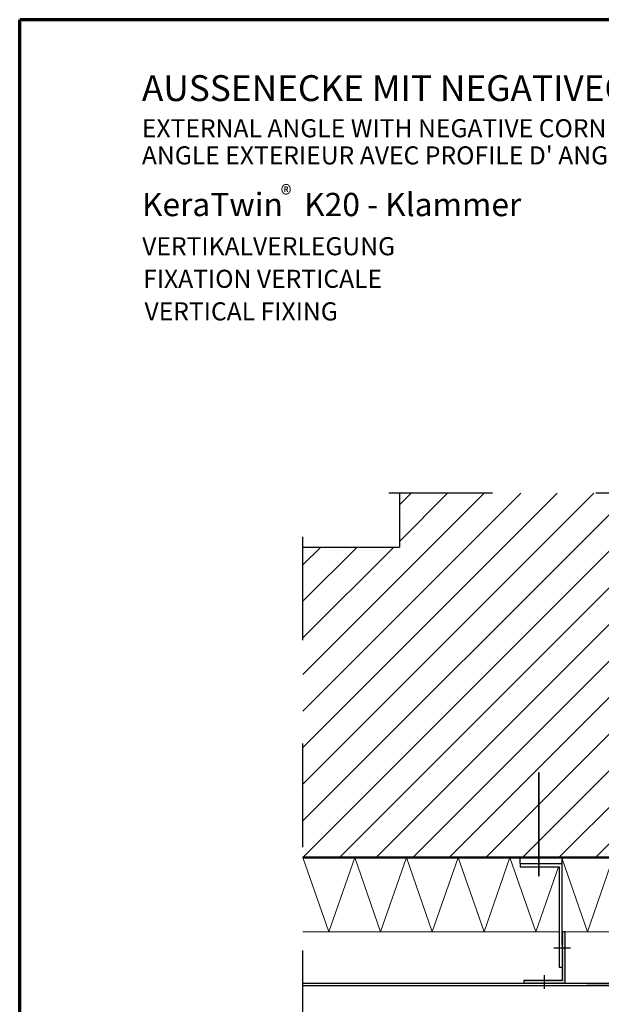
# Model space of a CAD drawing. Units: metres. Extents: x 8.42 to 9.47, y -0.61 to 0.88.
# Drawn here: x 8.42 to 8.98, y -0.08 to 0.88 of the extents above; entities that cross this region are included whole.
import ezdxf

# ---------------------------------------------------------------- set-up
doc = ezdxf.new("R2010")
doc.units = ezdxf.units.M
doc.linetypes.add('AUSGEZOGEN', pattern=[0])
doc.linetypes.add('STRICHPUNKT2_S5', pattern=[0.05, 0.035, -0.005, 0.005, -0.005])
doc.layers.add('XR$1$TB_808_1', color=7, linetype='AUSGEZOGEN')
doc.styles.add('ARIAL', font='ARIAL.TTF')

msp = doc.modelspace()

# ---------------------------------------------------------------- hatches: boundary and pattern name
at = {"layer": 'XR$1$TB_808_1', "linetype": 'AUSGEZOGEN', "lineweight": -3, "transparency": 33554687}
h = msp.add_hatch(dxfattribs=at)
h.set_pattern_fill('SCHRAFFUR_3', scale=0.005, angle=315, style=0, pattern_type=2)
h.set_pattern_definition([(45, (0, 0), (-0.03535534, 0.03535534), []), (45, (-0.01768, 0.01768), (-0.03535534, 0.03535534), [])])
h.paths.add_polyline_path([(8.78669, 0.41879), (8.78669, 0.36683), (8.69355, 0.36683), (8.69355, 0.06683), (9.08669, 0.06683), (9.08669, 0.41879)], flags=0)
at = {"layer": 'XR$1$TB_808_1', "linetype": 'AUSGEZOGEN', "lineweight": 13, "true_color": 0x000000, "transparency": 33554687}
msp.add_hatch(color=18, dxfattribs=at).paths.add_polyline_path([(8.94708, -0.05517), (8.94708, -0.00517), (8.94408, -0.00517), (8.94408, -0.05217), (8.90708, -0.05217), (8.90708, -0.05517)])

# ---------------------------------------------------------------- linework, layer by layer
at = {"layer": 'XR$1$TB_808_1', "color": 1, "linetype": 'AUSGEZOGEN', "lineweight": 70, "transparency": 33554687}
msp.add_line((8.41965, -0.60843), (8.41965, 0.87657), dxfattribs=at)
at = {"layer": 'XR$1$TB_808_1', "color": 35, "linetype": 'AUSGEZOGEN', "lineweight": 70, "transparency": 33554687}
msp.add_line((9.46965, 0.87657), (8.41965, 0.87657), dxfattribs=at)
at = {"layer": 'XR$1$TB_808_1', "color": 7, "linetype": 'STRICHPUNKT2_S5', "lineweight": -3, "transparency": 33554687}
for p, q in [((9.27669, 0.41879), (8.76669, 0.41879)), ((8.69355, -0.12317), (8.69355, 0.38683))]:
    msp.add_line(p, q, dxfattribs=at)
at = {"layer": 'XR$1$TB_808_1', "color": 32, "linetype": 'AUSGEZOGEN', "lineweight": -3, "transparency": 33554687}
for p in [(8.78669, 0.41879), (8.69355, 0.36683)]:
    msp.add_line(p, (8.78669, 0.36683), dxfattribs=at)
at = {"layer": 'XR$1$TB_808_1', "color": 6, "linetype": 'STRICHPUNKT2_S5', "lineweight": 35, "transparency": 33554687}
msp.add_line((8.92158, 0.04883), (8.92158, 0.16683), dxfattribs=at)
at = {"layer": 'XR$1$TB_808_1', "color": 7, "linetype": 'AUSGEZOGEN', "lineweight": 50, "transparency": 33554687}
for p, q in [((9.08669, 0.06683), (8.69355, 0.06683)), ((8.97723, 0.06683), (8.8411, 0.06683)), ((8.84723, 0.06683), (8.97723, 0.06683))]:
    msp.add_line(p, q, dxfattribs=at)
at = {"layer": 'XR$1$TB_808_1', "color": 7, "linetype": 'AUSGEZOGEN', "lineweight": 13, "transparency": 33554687}
for p, q in [((8.69355, 0.06683), (8.71855, -0.00517)), ((8.71855, -0.00517), (8.74355, 0.06683)), ((8.74355, 0.06683), (8.76855, -0.00517)), ((8.76855, -0.00517), (8.79355, 0.06683)), ((8.79355, 0.06683), (8.81855, -0.00517)), ((8.81855, -0.00517), (8.84355, 0.06683)), ((8.84355, 0.06683), (8.86855, -0.00517)), ((8.86855, -0.00517), (8.89355, 0.06683)), ((8.89355, 0.06683), (8.91855, -0.00517)), ((8.96855, -0.00517), (8.99355, 0.06683)), ((8.91855, -0.00517), (8.94042, 0.05783)), ((8.94408, 0.06531), (8.96855, -0.00517))]:
    msp.add_line(p, q, dxfattribs=at)
at = {"layer": 'XR$1$TB_808_1', "color": 3, "linetype": 'AUSGEZOGEN', "lineweight": -3, "transparency": 33554687}
for p, q in [((8.90358, 0.06083), (8.90358, 0.06683)), ((8.90358, 0.06083), (8.90358, 0.05783)), ((8.90358, 0.06083), (8.94408, 0.06083)), ((8.90358, 0.05783), (8.94108, 0.05783)), ((8.94108, 0.05783), (8.94108, -0.03917)), ((8.94708, -0.00517), (8.94408, -0.00517)), ((8.94708, -0.05517), (8.94708, -0.00517)), ((8.94108, -0.03917), (8.94408, -0.03917)), ((8.90708, -0.05217), (8.90708, -0.05517))]:
    msp.add_line(p, q, dxfattribs=at)
at = {"layer": 'XR$1$TB_808_1', "color": 7, "linetype": 'AUSGEZOGEN', "lineweight": -3, "transparency": 33554687}
for p, q in [((8.94408, -0.01817), (8.94408, 0.06683)), ((8.94408, -0.00517), (8.94408, -0.05217)), ((8.95208, -0.02092), (8.93608, -0.02092)), ((9.20026, -0.05517), (8.69355, -0.05517)), ((8.94408, -0.05217), (8.90708, -0.05217)), ((8.96782, -0.05517), (9.20026, -0.05517)), ((9.20226, -0.05717), (8.69355, -0.05717))]:
    msp.add_line(p, q, dxfattribs=at)
at = {"layer": 'XR$1$TB_808_1', "color": 52, "linetype": 'AUSGEZOGEN', "lineweight": 13, "transparency": 33554687}
for p, q in [((8.69355, -0.00517), (8.94108, -0.00517)), ((8.94708, -0.00517), (9.15869, -0.00517))]:
    msp.add_line(p, q, dxfattribs=at)
at = {"layer": 'XR$1$TB_808_1', "color": 1, "linetype": 'AUSGEZOGEN', "lineweight": -3, "transparency": 33554687}
msp.add_line((8.92708, -0.06017), (8.92708, -0.04717), dxfattribs=at)

# ---------------------------------------------------------------- texts
at = {"layer": 'XR$1$TB_808_1', "color": 7, "linetype": 'AUSGEZOGEN', "lineweight": -3, "transparency": 33554687, "attachment_point": 7, "style": 'ARIAL'}
for s, insert, char_height, width in [('\\W1.00;AUSSENECKE MIT NEGATIVECKE', (8.53781, 0.79791), 0.025, 0.5800193), ('\\W1.00;EXTERNAL ANGLE WITH NEGATIVE CORNER PROFILE', (8.53781, 0.7629), 0.0175, 0.6521816), ("\\W1.00;ANGLE EXTERIEUR AVEC PROFILE D' ANGLE NEGATIF", (8.53781, 0.73665), 0.0175, 0.655388), ('\\A1;{\\fArial|i0|b0;\\H0.017500;\\W0.911111;\\C7;®}\\P', (8.67205, 0.69886), 0.01, 0.0242544), ('\\W1.00;KeraTwin   K20 - Klammer', (8.53787, 0.68667), 0.0225, 0.3810353), ('\\W1.00;VERTIKALVERLEGUNG', (8.53807, 0.64884), 0.0175, 0.2811879)]:
    msp.add_mtext(s, dxfattribs=dict(at, insert=insert, char_height=char_height, width=width))
at = {"layer": 'XR$1$TB_808_1', "color": 6, "linetype": 'AUSGEZOGEN', "lineweight": -3, "transparency": 33554687, "insert": (8.539, 0.61736), "char_height": 0.0175, "width": 0.2642512, "attachment_point": 7, "style": 'ARIAL'}
msp.add_mtext('\\W1.00;FIXATION VERTICALE', dxfattribs=at)
at = {"layer": 'XR$1$TB_808_1', "color": 6, "linetype": 'AUSGEZOGEN', "lineweight": -3, "transparency": 33554687, "insert": (8.54032, 0.62974), "char_height": 0.0175, "width": 0.2167086, "attachment_point": 1, "line_spacing_factor": 0.903614, "style": 'ARIAL'}
msp.add_mtext('}\\P{\\fArial|i0|b0;\\H0.017500;\\W1.000000;\\C6;VERTICAL FIXING}\\P', dxfattribs=at)

doc.saveas('drawing.dxf')
